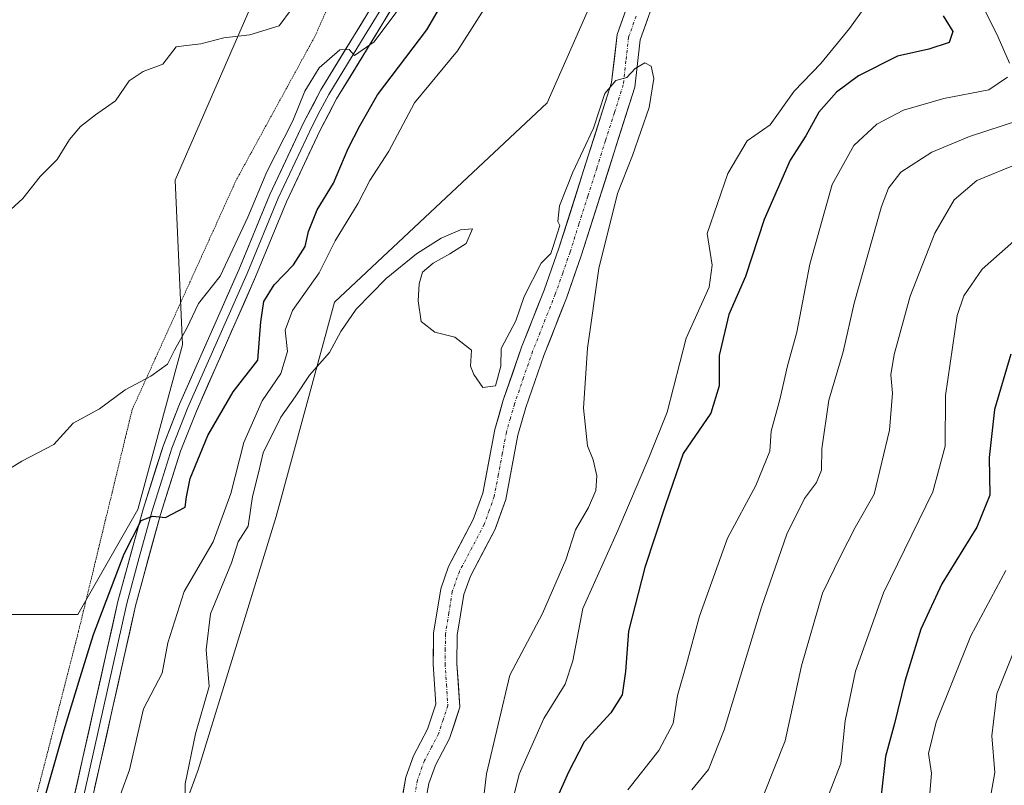
# Model space of a CAD drawing. Units: metres. Extents: x 658343 to 661812, y 4741820 to 4744212.
# Drawn here: x 660203 to 660369, y 4743136 to 4743265 of the extents above; entities that cross this region are included whole.
import ezdxf

# ---------------------------------------------------------------- set-up
doc = ezdxf.new("R2010")
doc.units = ezdxf.units.M
doc.header["$MEASUREMENT"] = 0
doc.linetypes.add('TRAZO_Y_PUNTO', pattern=[1, 0.5, -0.25, 0, -0.25])
doc.linetypes.add('TRAZOS2', pattern=[0.375, 0.25, -0.125])
for name, color, linetype, lineweight in [('Arbolado forestal CxS', 92, 'Continuous', 0), ('Corriente natural Cxs', 5, 'Continuous', 13), ('Corriente natural eje', 5, 'TRAZO_Y_PUNTO', 0), ('Corriente natural superficial', 5, 'Continuous', 13), ('Curva de nivel maestra', 36, 'Continuous', 30), ('Curva de nivel normal', 36, 'Continuous', 0), ('Layer 0', 7, 'Continuous', 0), ('Matorral CxS', 135, 'Continuous', 0), ('Suelo desnudo CxS', 43, 'Continuous', 0), ('Vía pecuaria eje', 92, 'TRAZOS2', 0)]:
    doc.layers.add(name, color=color, linetype=linetype, lineweight=lineweight)

# ---------------------------------------------------------------- blocks, each defined once
blk = doc.blocks.new('*U150')
at = {"layer": 'Arbolado forestal CxS', "color": 92, "linetype": 'Continuous', "lineweight": 0}
for points in [[(660270.8201, 4743131.7801, 761.8882), (660271.6601, 4743136.3201, 762.1121), (660272.7501, 4743139.3801, 762.1672), (660275.1301, 4743143.9001, 762.7553), (660276.8601, 4743149.1801, 762.6104), (660276.3901, 4743156.5201, 762.6634), (660276.4301, 4743161.2901, 763.1287), (660277.5401, 4743168.1501, 762.7303), (660278.6401, 4743171.2501, 763.0124), (660282.8101, 4743179.1701, 763.1512), (660284.6001, 4743184.1601, 763.6518), (660286.6601, 4743195.0201, 763.488), (660288.0001, 4743199.6901, 763.4384), (660291.0201, 4743208.4401, 764.0563), (660294.8201, 4743218.1101, 764.4724), (660297.3301, 4743225.2401, 765.0198), (660306.3601, 4743253.6401, 765.3937), (660307.2601, 4743261.6301, 765.2736), (660310.8901, 4743271.9001, 765.8582)], [(660259.1771, 4743413.3246, 785.5767), (660264.2231, 4743381.7861, 785.8954), (660264.2231, 4743351.5091, 785.1799), (660264.2229, 4743319.9707, 785.15), (660256.6537, 4743292.2167, 785.9015), (660241.5151, 4743266.9861, 784.9892), (660228.8995, 4743237.9707, 782.2659), (660230.1609, 4743210.217, 777.5167), (660222.5915, 4743182.4631, 774.8153), (660212.4993, 4743164.8017, 774.9272), (660186.0068, 4743164.8019, 778.3896), (660154.4681, 4743178.6791, 786.935), (660139.3298, 4743182.464, 789.8652), (660109.0525, 4743182.4641, 796.5008), (660102.4263, 4743185.9353, 798.8469), (660095.7997, 4743189.4062, 801.1536), (660090.777, 4743184.9389, 801.6585), (660070.4753, 4743194.1719, 807.2461), (660039.1008, 4743196.0191, 811.547)], [(660058.1243, 4743137.6153, 796.1603), (660079.0967, 4743119.9505, 790.7252), (660120.3049, 4743092.6058, 780.2039), (660138.7615, 4743074.139, 776.3049), (660147.9894, 4743053.8263, 773.694), (660146.1434, 4743035.3597, 773.0618), (660146.1434, 4743015.0459, 770.5461), (660146.1434, 4742998.4265, 764.1553), (660133.2244, 4742979.9599, 766.6998), (660140.2223, 4742968.0472, 760.3819), (660160.0879, 4742989.4313, 758.669), (660184.9656, 4743021.4887, 759.2823), (660211.4393, 4743067.9883, 760.5219), (660221.2864, 4743107.3995, 762.6797), (660232.7742, 4743138.5997, 762.6463), (660245.9042, 4743181.2958, 763.0517), (660255.7511, 4743217.4219, 765.0984), (660291.5806, 4743251.0407, 766.0146), (660311.5303, 4743296.2657, 767.1685), (660337.8099, 4743348.7923, 769.1742), (660356.5527, 4743385.6303, 769.0815), (660357.5257, 4743399.2062, 769.3518)], [(660307.2401, 4743273.4701, 765.5197), (660303.3601, 4743262.5301, 765.22), (660302.4501, 4743254.4701, 764.6063), (660293.5701, 4743226.5001, 764.3571), (660291.0701, 4743219.4301, 763.8417), (660287.2601, 4743209.8301, 763.6497), (660284.1801, 4743200.8901, 763.7255), (660282.7601, 4743195.9401, 763.5448), (660280.7301, 4743185.2101, 763.5481), (660279.1401, 4743180.7801, 763.578), (660274.9601, 4743172.8601, 763.6393), (660273.6501, 4743169.1401, 763.6382), (660272.4401, 4743161.6401, 763.2635), (660272.3901, 4743156.4101, 762.802), (660272.8201, 4743149.6901, 762.3006), (660271.4301, 4743145.4601, 762.3019), (660269.0801, 4743140.9901, 762.6047), (660267.7901, 4743137.3701, 762.4702), (660266.8101, 4743132.1101, 761.8412)]]:
    blk.add_polyline3d(points, dxfattribs=at)
blk = doc.blocks.new('*U158')
at = {"layer": 'Curva de nivel normal', "color": 36, "linetype": 'Continuous', "lineweight": 0}
blk.add_polyline3d([(660200.53, 4743232.42, 785), (660203.25, 4743234.9, 785), (660206.14, 4743238.59, 785), (660208.99, 4743241.48, 785), (660211.11, 4743244.82, 785), (660212.97, 4743247.04, 785), (660215.45, 4743249.01, 785), (660218.86, 4743251.38, 785), (660221.17, 4743254.7, 785), (660223.49, 4743256.28, 785), (660226.83, 4743257.56, 785), (660229.08, 4743260.44, 785), (660230.81, 4743260.7, 785), (660233.21, 4743260.94, 785), (660237.11, 4743261.98, 785), (660241.49, 4743262.45, 785), (660246.41, 4743263.99, 785), (660248.5, 4743266.8, 785)], dxfattribs=at)
blk = doc.blocks.new('*U159')
at = {"layer": 'Curva de nivel normal', "color": 36, "linetype": 'Continuous', "lineweight": 0}
blk.add_polyline3d([(660373.95, 4743249.01, 785), (660362.75, 4743245.35, 785), (660356.4, 4743242.68, 785), (660351.16, 4743239.34, 785), (660349.08, 4743236.66, 785), (660347.95, 4743233.54, 785), (660343.34, 4743217.26, 785), (660341.44, 4743209.04, 785), (660339.04, 4743200.88, 785), (660337.88, 4743192.68, 785), (660337.81, 4743189.09, 785), (660336.98, 4743187.01, 785), (660334.94, 4743184.34, 785), (660331.98, 4743178.34, 785), (660327.71, 4743166.01, 785), (660321.44, 4743145.34, 785), (660318.77, 4743138.68, 785), (660315.96, 4743135.24, 785)], dxfattribs=at)
blk = doc.blocks.new('*U161')
at = {"layer": 'Curva de nivel normal', "color": 36, "linetype": 'Continuous', "lineweight": 0}
blk.add_polyline3d([(660371.1, 4743240.86, 790), (660364.01, 4743237.92, 790), (660360.19, 4743234.68, 790), (660356.89, 4743229.04, 790), (660352.78, 4743218.42, 790), (660350.05, 4743208.6, 790), (660349.52, 4743205.15, 790), (660349.8, 4743202.09, 790), (660349.3, 4743195.87, 790), (660346.7, 4743185.06, 790), (660343.51, 4743179.47, 790), (660340.99, 4743174.62, 790), (660337.96, 4743168.41, 790), (660334.42, 4743156.11, 790), (660331.69, 4743143.49, 790), (660328.07, 4743134.44, 790)], dxfattribs=at)
blk = doc.blocks.new('*U163')
at = {"layer": 'Curva de nivel normal', "color": 36, "linetype": 'Continuous', "lineweight": 0}
blk.add_polyline3d([(660269.88, 4743271.34, 780), (660262.46, 4743261.28, 780), (660259.13, 4743258.98, 780), (660258.21, 4743260, 780), (660256.64, 4743259.94, 780), (660253.18, 4743256.94, 780), (660250.73, 4743253.01, 780), (660248.71, 4743248.01, 780), (660244.33, 4743239.4, 780), (660241.12, 4743231.77, 780), (660236.5, 4743221.82, 780), (660232.81, 4743217.18, 780), (660230.85, 4743213.04, 780), (660228.77, 4743209.35, 780), (660227.62, 4743206.99, 780), (660224.78, 4743204.94, 780), (660220.5, 4743202.66, 780), (660216.16, 4743199.43, 780), (660211.69, 4743197.04, 780), (660208.47, 4743193.41, 780), (660203.06, 4743190.62, 780), (660197.39, 4743187.17, 780)], dxfattribs=at)
blk = doc.blocks.new('*U171')
at = {"layer": 'Curva de nivel normal', "color": 36, "linetype": 'Continuous', "lineweight": 0}
blk.add_polyline3d([(660368.88, 4743172.19, 805), (660362.97, 4743161.18, 805), (660357.14, 4743146.64, 805), (660355.86, 4743141.37, 805), (660356.36, 4743138.05, 805), (660355.96, 4743133.25, 805), (660354.6, 4743128.37, 805), (660351.06, 4743119.58, 805), (660340.49, 4743105.13, 805), (660333.64, 4743094.64, 805), (660330.25, 4743087.05, 805), (660328.82, 4743080.18, 805), (660330.02, 4743074.52, 805), (660331.27, 4743071.41, 805), (660331.52, 4743069.2, 805), (660333.12, 4743067.26, 805), (660339.41, 4743063.59, 805), (660348.86, 4743061.12, 805), (660363.16, 4743059.45, 805), (660371.88, 4743057.5, 805)], dxfattribs=at)
blk = doc.blocks.new('*U174')
at = {"layer": 'Curva de nivel normal', "color": 36, "linetype": 'Continuous', "lineweight": 0}
blk.add_polyline3d([(660373.53, 4743166.84, 810), (660367.34, 4743151.4, 810), (660366.5, 4743144.36, 810), (660367.04, 4743138.18, 810), (660365.36, 4743128.64, 810), (660361.32, 4743117.88, 810), (660357.54, 4743111.64, 810), (660353.08, 4743106.01, 810), (660345.09, 4743090.67, 810), (660343.52, 4743086.19, 810), (660342.52, 4743079.67, 810), (660343.68, 4743073.56, 810), (660347.12, 4743070.26, 810), (660354.55, 4743067.39, 810), (660366.06, 4743065.2, 810), (660372.88, 4743063.34, 810)], dxfattribs=at)
blk = doc.blocks.new('*U183')
at = {"layer": 'Curva de nivel normal', "color": 36, "linetype": 'Continuous', "lineweight": 0}
for points in [[(660305.18, 4743135.26, 780), (660310.42, 4743141.88, 780), (660312.84, 4743146.43, 780), (660313.55, 4743151.13, 780), (660315.08, 4743156.43, 780), (660317.25, 4743164.53, 780), (660321.98, 4743177.64, 780), (660326.73, 4743186.52, 780), (660329.13, 4743192.3, 780), (660329.33, 4743195.68, 780), (660330.82, 4743201.01, 780), (660332.07, 4743206.68, 780), (660333.68, 4743212.38, 780), (660335.85, 4743223.83, 780), (660339.64, 4743237.23, 780), (660343.27, 4743243.85, 780), (660347.16, 4743247.43, 780), (660351.65, 4743249.78, 780), (660358.44, 4743251.75, 780), (660366.03, 4743253.21, 780), (660369.14, 4743255.33, 780)], [(660369.5, 4743257.68, 780), (660367.6, 4743262.11, 780), (660362.45, 4743272.46, 780), (660361.49, 4743277.71, 780), (660361.95, 4743282.04, 780), (660364.36, 4743293.01, 780), (660369, 4743302.02, 780)]]:
    blk.add_polyline3d(points, dxfattribs=at)
blk = doc.blocks.new('*U191')
at = {"layer": 'Curva de nivel normal', "color": 36, "linetype": 'Continuous', "lineweight": 0}
blk.add_polyline3d([(660371.68, 4743229.01, 795), (660364.87, 4743223.01, 795), (660361.81, 4743218.47, 795), (660360.66, 4743215.2, 795), (660358.71, 4743201.7, 795), (660358.65, 4743193.17, 795), (660356.56, 4743185.44, 795), (660348.27, 4743168.43, 795), (660343.54, 4743155.21, 795), (660341.82, 4743146.89, 795), (660341.1, 4743139.68, 795), (660339.01, 4743134.34, 795)], dxfattribs=at)
blk = doc.blocks.new('*U199')
at = {"layer": 'Curva de nivel normal', "color": 36, "linetype": 'Continuous', "lineweight": 0}
blk.add_polyline3d([(660230.58, 4743132.72, 765), (660230.57, 4743136.27, 765), (660232.32, 4743144.68, 765), (660234.65, 4743152.68, 765), (660234.15, 4743158.82, 765), (660234.86, 4743164.9, 765), (660238.4, 4743173.48, 765), (660239.52, 4743177.01, 765), (660241.2, 4743179.68, 765), (660241.94, 4743184.68, 765), (660242.96, 4743188.68, 765), (660243.7, 4743192.01, 765), (660246.69, 4743198.04, 765), (660249.13, 4743201.46, 765), (660251.54, 4743205.12, 765), (660254.91, 4743208.95, 765), (660256.79, 4743212.47, 765), (660259.41, 4743216.22, 765), (660264.45, 4743221.42, 765), (660269.55, 4743225.55, 765), (660273.74, 4743228.2, 765), (660276.96, 4743229.61, 765), (660279, 4743229.76, 765), (660277.93, 4743227.3, 765), (660275.19, 4743225.56, 765), (660272.38, 4743224.02, 765), (660270.6, 4743222.48, 765), (660270.02, 4743220.54, 765), (660269.82, 4743217.65, 765), (660270.33, 4743214.16, 765), (660272.63, 4743212.37, 765), (660276.03, 4743211.52, 765), (660278.83, 4743209.35, 765), (660278.68, 4743206.65, 765), (660279.25, 4743205.26, 765), (660280.77, 4743203.02, 765), (660282.89, 4743203.34, 765), (660283.78, 4743206.62, 765), (660283.86, 4743209.64, 765), (660286.31, 4743214.29, 765), (660287.72, 4743218.38, 765), (660290.55, 4743223.99, 765), (660292.1975, 4743225.6181, 765), (660292.6219, 4743226.8182, 0), (660293.7401, 4743230.3403, 765), (660293.41, 4743231.01, 765), (660293.67, 4743233.68, 765), (660295.9, 4743239.34, 765), (660299.37, 4743246.74, 765), (660301.28, 4743252.6, 765), (660303.16, 4743254.77, 765), (660305.02, 4743255.28, 765), (660306.44, 4743256.83, 765), (660308.03, 4743257.76, 765), (660309.09, 4743257.21, 765), (660309.56, 4743255.14, 765), (660308.79, 4743250.22, 765), (660305.95, 4743242.14, 765), (660303.44, 4743235.74, 765), (660300.28, 4743223.11, 765), (660298.38, 4743209.68, 765), (660297.72, 4743199.54, 765), (660298.39, 4743193.2, 765), (660299.36, 4743190.88, 765), (660299.96, 4743188.15, 765), (660299.8, 4743185.7, 765), (660298.55, 4743182.81, 765), (660296.35, 4743179.03, 765), (660294.71, 4743173.99, 765), (660290.82, 4743164.97, 765), (660285.29, 4743154.58, 765), (660281.34, 4743137.94, 765), (660280.48, 4743130.42, 765)], dxfattribs=at)
blk = doc.blocks.new('*U200')
at = {"layer": 'Curva de nivel normal', "color": 36, "linetype": 'Continuous', "lineweight": 0}
for points in [[(660212.13, 4743113.65, 770), (660221.19, 4743138.61, 770), (660223.56, 4743148.87, 770), (660226.7, 4743154.89, 770), (660227.64, 4743160.01, 770), (660230.44, 4743168.68, 770), (660235.32, 4743177.01, 770), (660238.28, 4743185.19, 770), (660240.46, 4743193.78, 770), (660243.55, 4743200.82, 770), (660246.72, 4743205.41, 770), (660247.84, 4743209.1, 770), (660247.42, 4743212.68, 770), (660248.69, 4743216.01, 770), (660253.17, 4743222.36, 770), (660255.87, 4743227.75, 770), (660259.75, 4743234.11, 770), (660261.72, 4743237.95, 770), (660264.9, 4743242.88, 770), (660269.21, 4743251.01, 770), (660276.5, 4743259.76, 770), (660287.06, 4743276.42, 770)], [(660345.27, 4743267.36, 770), (660342.55, 4743263.54, 770), (660337.73, 4743257.62, 770), (660333.22, 4743252.96, 770), (660329.16, 4743247.32, 770), (660325.28, 4743244.59, 770), (660322.01, 4743239.11, 770), (660318.57, 4743229.01, 770), (660319.4, 4743223.68, 770), (660318.86, 4743219.93, 770), (660315.02, 4743211.35, 770), (660311.83, 4743198.89, 770), (660308.72, 4743191.18, 770), (660303.51, 4743178.97, 770), (660297.57, 4743165.81, 770), (660295.9, 4743156.96, 770), (660294.63, 4743153.03, 770), (660291.01, 4743147.26, 770), (660286.85, 4743137.88, 770), (660285.06, 4743130.59, 770)]]:
    blk.add_polyline3d(points, dxfattribs=at)
blk = doc.blocks.new('*U221')
at = {"layer": 'Curva de nivel maestra', "color": 36, "linetype": 'Continuous', "lineweight": 30}
blk.add_polyline3d([(660369.71, 4743208.68, 800), (660366.96, 4743199.34, 800), (660366.07, 4743191.24, 800), (660366.17, 4743184.92, 800), (660363.98, 4743179.48, 800), (660358.11, 4743169.98, 800), (660354.57, 4743162.34, 800), (660351.85, 4743153.53, 800), (660350.1, 4743146.41, 800), (660348.58, 4743140.86, 800), (660347.86, 4743134.34, 800)], dxfattribs=at)
blk = doc.blocks.new('*U226')
at = {"layer": 'Curva de nivel maestra', "color": 36, "linetype": 'Continuous', "lineweight": 30}
for points in [[(660206.7, 4743133.18, 775), (660210.22, 4743145.34, 775), (660212.91, 4743154.18, 775), (660215.12, 4743161.42, 775), (660220.31, 4743175.01, 775), (660223.16, 4743180.63, 775), (660225.09, 4743181.35, 775), (660227.28, 4743181.15, 775), (660230.61, 4743182.85, 775), (660230.82, 4743184.6, 775), (660231.4, 4743187.73, 775), (660234.41, 4743194.96, 775), (660238.7, 4743202.34, 775), (660242.81, 4743207.67, 775), (660243.34, 4743214.09, 775), (660243.85, 4743217.56, 775), (660245.58, 4743220.34, 775), (660248.83, 4743223.71, 775), (660250.83, 4743226.79, 775), (660251.38, 4743229.34, 775), (660252.8, 4743233.01, 775), (660255.57, 4743237.5, 775), (660258.04, 4743243.3, 775), (660260.04, 4743247.16, 775), (660263, 4743252.34, 775), (660271.32, 4743263.34, 775), (660278.49, 4743275.68, 775)], [(660358.34, 4743265.68, 775), (660359.93, 4743263.01, 775), (660359.31, 4743261.16, 775), (660355.9, 4743260.04, 775), (660350.65, 4743258.87, 775), (660344.04, 4743255.55, 775), (660340.33, 4743252.82, 775), (660337.37, 4743249.46, 775), (660335.15, 4743245.46, 775), (660332.56, 4743241.34, 775), (660328.18, 4743231.33, 775), (660324.99, 4743221.75, 775), (660322.18, 4743215.37, 775), (660320.56, 4743208.46, 775), (660320.56, 4743203.34, 775), (660319.16, 4743198.74, 775), (660314.53, 4743191.91, 775), (660311.5, 4743183.25, 775), (660308.05, 4743172.68, 775), (660305.28, 4743161.97, 775), (660304.8, 4743155.2, 775), (660304.23, 4743151.27, 775), (660302.33, 4743148.2, 775), (660297.82, 4743143.31, 775), (660295.2, 4743138.2, 775), (660291.23, 4743129.42, 775)]]:
    blk.add_polyline3d(points, dxfattribs=at)

msp = doc.modelspace()

# ---------------------------------------------------------------- linework, layer by layer
at = {"layer": 'Arbolado forestal CxS', "color": 92, "linetype": 'Continuous', "lineweight": 0}
for points in [[(660259.18, 4743413.32, 785.58), (660264.22, 4743381.79, 785.9), (660264.22, 4743351.51, 785.18), (660264.22, 4743319.97, 785.15), (660256.65, 4743292.22, 785.9), (660241.52, 4743266.99, 784.99), (660228.9, 4743237.97, 782.27), (660230.16, 4743210.22, 777.52), (660222.59, 4743182.46, 774.82), (660212.5, 4743164.8, 774.93), (660186.01, 4743164.8, 778.39), (660154.47, 4743178.68, 786.93), (660139.33, 4743182.46, 789.87), (660109.05, 4743182.46, 796.5), (660102.43, 4743185.94, 798.85), (660095.8, 4743189.41, 801.15), (660090.78, 4743184.94, 801.66), (660070.48, 4743194.17, 807.25), (660039.1, 4743196.02, 811.55)], [(660058.12, 4743137.62, 796.16), (660079.1, 4743119.95, 790.73), (660120.3, 4743092.61, 780.2), (660138.76, 4743074.14, 776.3), (660147.99, 4743053.83, 773.69), (660146.14, 4743035.36, 773.06), (660146.14, 4743015.05, 770.55), (660146.14, 4742998.43, 764.16), (660133.22, 4742979.96, 766.7), (660140.22, 4742968.05, 760.38), (660160.09, 4742989.43, 758.67), (660184.97, 4743021.49, 759.28), (660211.44, 4743067.99, 760.52), (660221.29, 4743107.4, 762.68), (660232.77, 4743138.6, 762.65), (660245.9, 4743181.3, 763.05), (660255.75, 4743217.42, 765.1), (660291.58, 4743251.04, 766.01), (660311.53, 4743296.27, 767.17), (660337.81, 4743348.79, 769.17), (660356.55, 4743385.63, 769.08), (660357.53, 4743399.21, 769.35)], [(660307.24, 4743273.47, 765.52), (660303.36, 4743262.53, 765.22), (660302.45, 4743254.47, 764.61), (660293.57, 4743226.5, 764.36), (660291.07, 4743219.43, 763.84), (660287.26, 4743209.83, 763.65), (660284.18, 4743200.89, 763.73), (660282.76, 4743195.94, 763.54), (660280.73, 4743185.21, 763.55), (660279.14, 4743180.78, 763.58), (660274.96, 4743172.86, 763.64), (660273.65, 4743169.14, 763.64), (660272.44, 4743161.64, 763.26), (660272.39, 4743156.41, 762.8), (660272.82, 4743149.69, 762.3), (660271.43, 4743145.46, 762.3), (660269.08, 4743140.99, 762.6), (660267.79, 4743137.37, 762.47), (660266.81, 4743132.11, 761.84)], [(660310.89, 4743271.9, 765.86), (660307.26, 4743261.63, 765.27), (660306.36, 4743253.64, 765.39), (660297.33, 4743225.24, 765.02), (660294.82, 4743218.11, 764.47), (660291.02, 4743208.44, 764.06), (660288, 4743199.69, 763.44), (660286.66, 4743195.02, 763.49), (660284.6, 4743184.16, 763.65), (660282.81, 4743179.17, 763.15), (660278.64, 4743171.25, 763.01), (660277.54, 4743168.15, 762.73), (660276.43, 4743161.29, 763.13), (660276.39, 4743156.52, 762.66), (660276.86, 4743149.18, 762.61), (660275.13, 4743143.9, 762.76), (660272.75, 4743139.38, 762.17), (660271.66, 4743136.32, 762.11), (660270.82, 4743131.78, 761.89)]]:
    msp.add_polyline3d(points, dxfattribs=at)
at = {"layer": 'Corriente natural Cxs', "color": 5, "linetype": 'Continuous', "lineweight": 13}
for points in [[(660267.3, 4743134.74, 763.08), (660267.79, 4743137.37, 763), (660269.08, 4743140.99, 762.89), (660270.26, 4743143.23, 762.8), (660271.43, 4743145.46, 762.6), (660272.82, 4743149.69, 762.62), (660272.61, 4743153.05, 762.99), (660272.39, 4743156.41, 763.35), (660272.42, 4743159.03, 763.58), (660272.44, 4743161.64, 763.76), (660273.05, 4743165.39, 763.85), (660273.65, 4743169.14, 763.9), (660274.96, 4743172.86, 764.11), (660277.05, 4743176.82, 764.21), (660279.14, 4743180.78, 763.9), (660280.73, 4743185.21, 763.97), (660281.41, 4743188.79, 764.12), (660282.08, 4743192.36, 764.51), (660282.76, 4743195.94, 764.35), (660283.47, 4743198.42, 764.11), (660284.18, 4743200.89, 764.27), (660285.72, 4743205.36, 764.37), (660287.26, 4743209.83, 764.25), (660288.53, 4743213.03, 764.18), (660289.8, 4743216.23, 764.17), (660291.07, 4743219.43, 764.1), (660292.32, 4743222.97, 764.43), (660293.57, 4743226.5, 764.89), (660295.05, 4743231.16, 764.72), (660296.53, 4743235.82, 764.34), (660298.01, 4743240.49, 764.58), (660299.49, 4743245.15, 764.77), (660300.97, 4743249.81, 764.82), (660302.45, 4743254.47, 764.99), (660302.91, 4743258.5, 765.05), (660303.36, 4743262.53, 765.28), (660304.65, 4743266.18, 765.45)], [(660308.47, 4743265.05, 765.4), (660307.26, 4743261.63, 765.19), (660306.81, 4743257.64, 764.96), (660306.36, 4743253.64, 764.77), (660304.86, 4743248.91, 764.51), (660303.35, 4743244.17, 764.56), (660301.85, 4743239.44, 764.4), (660300.34, 4743234.71, 764.25), (660298.84, 4743229.97, 764.56), (660297.33, 4743225.24, 764.29), (660296.08, 4743221.68, 763.97), (660294.82, 4743218.11, 763.91), (660293.55, 4743214.89, 763.82), (660292.29, 4743211.66, 763.7), (660291.02, 4743208.44, 763.61), (660289.51, 4743204.07, 763.86), (660288, 4743199.69, 763.68), (660286.66, 4743195.02, 763.38), (660285.97, 4743191.4, 763.39), (660285.29, 4743187.78, 763.39), (660284.6, 4743184.16, 763.41), (660283.71, 4743181.67, 763.51), (660282.81, 4743179.17, 763.41), (660280.73, 4743175.21, 763.33), (660278.64, 4743171.25, 763.56), (660277.54, 4743168.15, 763.54), (660276.99, 4743164.72, 763.39), (660276.43, 4743161.29, 763.13), (660276.39, 4743156.52, 762.66), (660276.63, 4743152.85, 762.44), (660276.86, 4743149.18, 762.29), (660276, 4743146.54, 762.22), (660275.13, 4743143.9, 762.26), (660273.94, 4743141.64, 762.27), (660272.75, 4743139.38, 762.23), (660271.66, 4743136.32, 762.21), (660270.82, 4743131.78, 762.13)]]:
    msp.add_polyline3d(points, dxfattribs=at)
at = {"layer": 'Corriente natural eje', "color": 5, "linetype": 'TRAZO_Y_PUNTO', "lineweight": 0}
msp.add_polyline3d([(660306.56, 4743265.62, 765.33), (660305.31, 4743262.08, 765.19), (660304.86, 4743258.07, 764.99), (660304.41, 4743254.06, 764.89), (660302.92, 4743249.36, 764.61), (660301.42, 4743244.66, 764.42), (660299.93, 4743239.97, 764.4), (660298.44, 4743235.27, 764.29), (660296.94, 4743230.57, 764.39), (660295.45, 4743225.87, 764.38), (660294.2, 4743222.32, 764.16), (660292.95, 4743218.77, 763.9), (660291.68, 4743215.56, 763.74), (660290.41, 4743212.35, 763.82), (660289.14, 4743209.14, 763.92), (660287.62, 4743204.72, 764.09), (660286.09, 4743200.29, 763.85), (660285.4, 4743197.89, 763.73), (660284.71, 4743195.48, 763.86), (660284.03, 4743191.88, 763.92), (660283.35, 4743188.29, 763.74), (660282.67, 4743184.69, 763.71), (660281.83, 4743182.34, 763.65), (660280.98, 4743179.98, 763.49), (660278.89, 4743176.02, 763.76), (660276.8, 4743172.06, 764), (660275.6, 4743168.64, 763.81), (660275.02, 4743165.06, 763.65), (660274.44, 4743161.47, 763.45), (660274.42, 4743158.97, 763.21), (660274.39, 4743156.47, 763.01), (660274.62, 4743152.96, 762.7), (660274.84, 4743149.44, 762.41), (660274.06, 4743147.06, 762.39), (660273.28, 4743144.68, 762.43), (660272.1, 4743142.43, 762.46), (660270.91, 4743140.18, 762.47), (660269.72, 4743136.85, 762.59), (660268.82, 4743131.94, 762.54)], dxfattribs=at)
at = {"layer": 'Corriente natural superficial', "color": 5, "linetype": 'Continuous', "lineweight": 13}
for points in [[(660267.3, 4743134.74, 763.08), (660267.79, 4743137.37, 763), (660269.08, 4743140.99, 762.89), (660270.26, 4743143.23, 762.8), (660271.43, 4743145.46, 762.6), (660272.82, 4743149.69, 762.62), (660272.61, 4743153.05, 762.99), (660272.39, 4743156.41, 763.35), (660272.42, 4743159.03, 763.58), (660272.44, 4743161.64, 763.76), (660273.05, 4743165.39, 763.85), (660273.65, 4743169.14, 763.9), (660274.96, 4743172.86, 764.11), (660277.05, 4743176.82, 764.21), (660279.14, 4743180.78, 763.9), (660280.73, 4743185.21, 763.97), (660281.41, 4743188.79, 764.12), (660282.08, 4743192.36, 764.51), (660282.76, 4743195.94, 764.35), (660283.47, 4743198.42, 764.11), (660284.18, 4743200.89, 764.27), (660285.72, 4743205.36, 764.37), (660287.26, 4743209.83, 764.25), (660288.53, 4743213.03, 764.18), (660289.8, 4743216.23, 764.17), (660291.07, 4743219.43, 764.1), (660292.32, 4743222.97, 764.43), (660293.57, 4743226.5, 764.89), (660295.05, 4743231.16, 764.71), (660296.53, 4743235.82, 764.34), (660298.01, 4743240.49, 764.58), (660299.49, 4743245.15, 764.77), (660300.97, 4743249.81, 764.82), (660302.45, 4743254.47, 764.99), (660302.91, 4743258.5, 765.05), (660303.36, 4743262.53, 765.28), (660304.65, 4743266.18, 765.45)], [(660308.47, 4743265.05, 765.4), (660307.26, 4743261.63, 765.19), (660306.81, 4743257.64, 764.96), (660306.36, 4743253.64, 764.77), (660304.86, 4743248.91, 764.51), (660303.35, 4743244.17, 764.56), (660301.85, 4743239.44, 764.4), (660300.34, 4743234.71, 764.25), (660298.84, 4743229.97, 764.56), (660297.33, 4743225.24, 764.29), (660296.08, 4743221.68, 763.97), (660294.82, 4743218.11, 763.91), (660293.55, 4743214.89, 763.82), (660292.29, 4743211.66, 763.7), (660291.02, 4743208.44, 763.61), (660289.51, 4743204.07, 763.86), (660288, 4743199.69, 763.68), (660286.66, 4743195.02, 763.38), (660285.97, 4743191.4, 763.39), (660285.29, 4743187.78, 763.39), (660284.6, 4743184.16, 763.41), (660283.71, 4743181.67, 763.51), (660282.81, 4743179.17, 763.41), (660280.73, 4743175.21, 763.33), (660278.64, 4743171.25, 763.56), (660277.54, 4743168.15, 763.54), (660276.99, 4743164.72, 763.39), (660276.43, 4743161.29, 763.13), (660276.39, 4743156.52, 762.66), (660276.63, 4743152.85, 762.44), (660276.86, 4743149.18, 762.29), (660276, 4743146.54, 762.22), (660275.13, 4743143.9, 762.26), (660273.94, 4743141.64, 762.27), (660272.75, 4743139.38, 762.23), (660271.66, 4743136.32, 762.21), (660270.82, 4743131.78, 762.13)]]:
    msp.add_polyline3d(points, dxfattribs=at)
at = {"layer": 'Layer 0', "linetype": 'Continuous', "lineweight": 0}
for points in [[(660292.96, 4743400.69), (660293.67, 4743392.16), (660293.41, 4743382.52), (660292.07, 4743373.16), (660289.88, 4743361.99), (660285.69, 4743345.41), (660278.71, 4743312.04), (660278.54, 4743311.25), (660275.19, 4743297.7), (660273.06, 4743290.08), (660271.84, 4743286.61), (660266.83, 4743275.62), (660264.45, 4743271.24), (660253.44, 4743253.19), (660250.6, 4743247.75), (660244.85, 4743235.57), (660239.63, 4743222.87), (660229.65, 4743200.25), (660226.91, 4743193.35), (660223.48, 4743182.53), (660219.25, 4743167), (660211.39, 4743131.92)], [(660214.35, 4743131.14), (660222.22, 4743166.26), (660226.42, 4743181.66), (660229.79, 4743192.32), (660232.47, 4743199.07), (660242.45, 4743221.67), (660247.65, 4743234.33), (660253.34, 4743246.39), (660256.11, 4743251.68), (660267.1, 4743269.71), (660269.57, 4743274.25), (660274.68, 4743285.46), (660275.98, 4743289.16), (660278.16, 4743296.97), (660281.53, 4743310.57), (660288.67, 4743344.72), (660292.87, 4743361.32), (660295.09, 4743372.65), (660296.46, 4743382.26), (660296.73, 4743392.24), (660295.99, 4743401.07)], [(660265.78, 4743270.48), (660260.28, 4743261.46), (660254.78, 4743252.44), (660253.36, 4743249.72), (660251.97, 4743247.07), (660246.25, 4743234.95), (660241.04, 4743222.27), (660236.05, 4743210.97), (660231.06, 4743199.66), (660228.35, 4743192.84), (660226.64, 4743187.43), (660224.95, 4743182.1), (660222.85, 4743174.4), (660220.74, 4743166.63), (660212.87, 4743131.53)]]:
    msp.add_lwpolyline(points, dxfattribs=at)
for points in [[(660211.39, 4743131.92, 772.04), (660212.37, 4743136.31, 772.39), (660213.36, 4743140.69, 772.62), (660214.34, 4743145.08, 772.91), (660215.32, 4743149.46, 773.14), (660216.3, 4743153.85, 773.17), (660217.29, 4743158.23, 773.42), (660218.27, 4743162.62, 773.95), (660219.25, 4743167, 774.37), (660220.31, 4743170.88, 774.66), (660221.37, 4743174.77, 774.47), (660222.42, 4743178.65, 774.75), (660223.48, 4743182.53, 776.13), (660224.62, 4743186.14, 776.18), (660225.77, 4743189.74, 775.83), (660226.91, 4743193.35, 775.64), (660228.28, 4743196.8, 776.53), (660229.65, 4743200.25, 776.89), (660231.65, 4743204.77, 776.67), (660233.64, 4743209.3, 777.34), (660235.64, 4743213.82, 777.59), (660237.63, 4743218.35, 778.19), (660239.63, 4743222.87, 778.86), (660241.37, 4743227.1, 778.58), (660243.11, 4743231.34, 779.13), (660244.85, 4743235.57, 779.31), (660246.77, 4743239.63, 778.95), (660248.68, 4743243.69, 779.29), (660250.6, 4743247.75, 779.62), (660252.02, 4743250.47, 779.38), (660253.44, 4743253.19, 779.52), (660255.64, 4743256.8, 779.87), (660257.84, 4743260.41, 779.88), (660260.05, 4743264.02, 780.32), (660262.25, 4743267.63, 780.27)], [(660264.9, 4743266.1, 779.76), (660262.7, 4743262.5, 779.53), (660260.51, 4743258.89, 779.4), (660258.31, 4743255.29, 778.82), (660256.11, 4743251.68, 779.29), (660254.73, 4743249.04, 779.01), (660253.34, 4743246.39, 778.57), (660251.44, 4743242.37, 778.78), (660249.55, 4743238.35, 778.09), (660247.65, 4743234.33, 778.06), (660245.92, 4743230.11, 778.57), (660244.18, 4743225.89, 778.17), (660242.45, 4743221.67, 777.65), (660240.45, 4743217.15, 777.59), (660238.46, 4743212.63, 776.92), (660236.46, 4743208.11, 776.89), (660234.47, 4743203.59, 776.37), (660232.47, 4743199.07, 775.86), (660231.13, 4743195.7, 775.87), (660229.79, 4743192.32, 775.55), (660228.67, 4743188.77, 775.35), (660227.54, 4743185.21, 775.17), (660226.42, 4743181.66, 774.99), (660225.37, 4743177.81, 774.65), (660224.32, 4743173.96, 774.35), (660223.27, 4743170.11, 773.92), (660222.22, 4743166.26, 773.65), (660221.24, 4743161.87, 773.42), (660220.25, 4743157.48, 772.94), (660219.27, 4743153.09, 772.35), (660218.29, 4743148.7, 771.97), (660217.3, 4743144.31, 772.06), (660216.32, 4743139.92, 772.09), (660215.33, 4743135.53, 771.88)]]:
    msp.add_polyline3d(points, dxfattribs=at)
at = {"layer": 'Matorral CxS', "color": 135, "linetype": 'Continuous', "lineweight": 0}
for points in [[(660039.1, 4743196.02, 811.55), (660070.48, 4743194.17, 807.25), (660090.78, 4743184.94, 801.66), (660095.8, 4743189.41, 801.15), (660102.43, 4743185.94, 798.85), (660109.05, 4743182.46, 796.5), (660139.33, 4743182.46, 789.87), (660154.47, 4743178.68, 786.93), (660186.01, 4743164.8, 778.39), (660212.5, 4743164.8, 774.93), (660222.59, 4743182.46, 774.82), (660230.16, 4743210.22, 777.52), (660228.9, 4743237.97, 782.27), (660241.52, 4743266.99, 784.99), (660256.65, 4743292.22, 785.9), (660264.22, 4743319.97, 785.15), (660264.22, 4743351.51, 785.18), (660264.22, 4743381.79, 785.9), (660259.18, 4743413.32, 785.58)], [(660259.18, 4743413.32, 785.58), (660264.22, 4743381.79, 785.9), (660264.22, 4743351.51, 785.18), (660264.22, 4743319.97, 785.15), (660256.65, 4743292.22, 785.9), (660241.52, 4743266.99, 784.99), (660228.9, 4743237.97, 782.27), (660230.16, 4743210.22, 777.52), (660222.59, 4743182.46, 774.82), (660212.5, 4743164.8, 774.93), (660186.01, 4743164.8, 778.39), (660154.47, 4743178.68, 786.93), (660139.33, 4743182.46, 789.87), (660109.05, 4743182.46, 796.5), (660102.43, 4743185.94, 798.85), (660095.8, 4743189.41, 801.15), (660090.78, 4743184.94, 801.66), (660070.48, 4743194.17, 807.25), (660039.1, 4743196.02, 811.55)], [(660357.53, 4743399.21, 769.35), (660356.55, 4743385.63, 769.08), (660337.81, 4743348.79, 769.17), (660311.53, 4743296.27, 767.17), (660291.58, 4743251.04, 766.01), (660255.75, 4743217.42, 765.1), (660245.9, 4743181.3, 763.05), (660232.77, 4743138.6, 762.65), (660221.29, 4743107.4, 762.68), (660211.44, 4743067.99, 760.52), (660184.97, 4743021.49, 759.28), (660160.09, 4742989.43, 758.67), (660140.22, 4742968.05, 760.38), (660140.22, 4742968.05, 760.38), (660133.22, 4742979.96, 766.7), (660146.14, 4742998.43, 764.16), (660146.14, 4743015.05, 770.55), (660146.14, 4743035.36, 773.06), (660147.99, 4743053.83, 773.69), (660138.76, 4743074.14, 776.3), (660120.3, 4743092.61, 780.2), (660079.1, 4743119.95, 790.73), (660058.12, 4743137.62, 796.16)], [(660058.12, 4743137.62, 796.16), (660079.1, 4743119.95, 790.73), (660120.3, 4743092.61, 780.2), (660138.76, 4743074.14, 776.3), (660147.99, 4743053.83, 773.69), (660146.14, 4743035.36, 773.06), (660146.14, 4743015.05, 770.55), (660146.14, 4742998.43, 764.16), (660133.22, 4742979.96, 766.7), (660140.22, 4742968.05, 760.38), (660160.09, 4742989.43, 758.67), (660184.97, 4743021.49, 759.28), (660211.44, 4743067.99, 760.52), (660221.29, 4743107.4, 762.68), (660232.77, 4743138.6, 762.65), (660245.9, 4743181.3, 763.05), (660255.75, 4743217.42, 765.1), (660291.58, 4743251.04, 766.01), (660311.53, 4743296.27, 767.17), (660337.81, 4743348.79, 769.17), (660356.55, 4743385.63, 769.08), (660357.53, 4743399.21, 769.35)]]:
    msp.add_polyline3d(points, dxfattribs=at)
at = {"layer": 'Suelo desnudo CxS', "color": 43, "linetype": 'Continuous', "lineweight": 0}
for points in [[(660266.81, 4743132.11, 761.84), (660267.79, 4743137.37, 762.47), (660269.08, 4743140.99, 762.6), (660271.43, 4743145.46, 762.3), (660272.82, 4743149.69, 762.3), (660272.39, 4743156.41, 762.8), (660272.44, 4743161.64, 763.26), (660273.65, 4743169.14, 763.64), (660274.96, 4743172.86, 763.64), (660279.14, 4743180.78, 763.58), (660280.73, 4743185.21, 763.55), (660282.76, 4743195.94, 763.54), (660284.18, 4743200.89, 763.73), (660287.26, 4743209.83, 763.65), (660291.07, 4743219.43, 763.84), (660293.57, 4743226.5, 764.36), (660302.45, 4743254.47, 764.61), (660303.36, 4743262.53, 765.22), (660307.24, 4743273.47, 765.52)], [(660307.24, 4743273.47, 765.52), (660303.36, 4743262.53, 765.22), (660302.45, 4743254.47, 764.61), (660293.57, 4743226.5, 764.36), (660291.07, 4743219.43, 763.84), (660287.26, 4743209.83, 763.65), (660284.18, 4743200.89, 763.73), (660282.76, 4743195.94, 763.54), (660280.73, 4743185.21, 763.55), (660279.14, 4743180.78, 763.58), (660274.96, 4743172.86, 763.64), (660273.65, 4743169.14, 763.64), (660272.44, 4743161.64, 763.26), (660272.39, 4743156.41, 762.8), (660272.82, 4743149.69, 762.3), (660271.43, 4743145.46, 762.3), (660269.08, 4743140.99, 762.6), (660267.79, 4743137.37, 762.47), (660266.81, 4743132.11, 761.84)], [(660310.89, 4743271.9, 765.86), (660307.26, 4743261.63, 765.27), (660306.36, 4743253.64, 765.39), (660297.33, 4743225.24, 765.02), (660294.82, 4743218.11, 764.47), (660291.02, 4743208.44, 764.06), (660288, 4743199.69, 763.44), (660286.66, 4743195.02, 763.49), (660284.6, 4743184.16, 763.65), (660282.81, 4743179.17, 763.15), (660278.64, 4743171.25, 763.01), (660277.54, 4743168.15, 762.73), (660276.43, 4743161.29, 763.13), (660276.39, 4743156.52, 762.66), (660276.86, 4743149.18, 762.61), (660275.13, 4743143.9, 762.76), (660272.75, 4743139.38, 762.17), (660271.66, 4743136.32, 762.11), (660270.82, 4743131.78, 761.89)], [(660310.89, 4743271.9, 765.86), (660307.26, 4743261.63, 765.27), (660306.36, 4743253.64, 765.39), (660297.33, 4743225.24, 765.02), (660294.82, 4743218.11, 764.47), (660291.02, 4743208.44, 764.06), (660288, 4743199.69, 763.44), (660286.66, 4743195.02, 763.49), (660284.6, 4743184.16, 763.65), (660282.81, 4743179.17, 763.15), (660278.64, 4743171.25, 763.01), (660277.54, 4743168.15, 762.73), (660276.43, 4743161.29, 763.13), (660276.39, 4743156.52, 762.66), (660276.86, 4743149.18, 762.61), (660275.13, 4743143.9, 762.76), (660272.75, 4743139.38, 762.17), (660271.66, 4743136.32, 762.11), (660270.82, 4743131.78, 761.89)]]:
    msp.add_polyline3d(points, dxfattribs=at)
at = {"layer": 'Vía pecuaria eje', "color": 92, "linetype": 'TRAZOS2', "lineweight": 0}
msp.add_polyline3d([(660254.48, 4743266.78, 782.3), (660252.49, 4743262.29, 781.68), (660250.27, 4743258.24, 781.43), (660248.05, 4743254.18, 781.66), (660245.83, 4743250.13, 781.84), (660243.61, 4743246.07, 781.69), (660241.39, 4743242.02, 781.94), (660239.17, 4743237.97, 781.49), (660237.22, 4743233.67, 781.73), (660235.28, 4743229.38, 781.29), (660233.33, 4743225.09, 781.3), (660231.39, 4743220.8, 780.97), (660229.44, 4743216.51, 780.33), (660227.5, 4743212.21, 780.17), (660225.55, 4743207.92, 780.22), (660223.61, 4743203.63, 779.56), (660221.66, 4743199.34, 779.21), (660220.53, 4743194.66, 778.66), (660219.4, 4743189.98, 778.61), (660218.27, 4743185.31, 778.46), (660217.13, 4743180.63, 778.02), (660216, 4743175.95, 777.9), (660214.87, 4743171.27, 777.04), (660213.74, 4743166.6, 776.34), (660212.61, 4743161.92, 776.22), (660211.46, 4743157.42, 775.81), (660210.3, 4743152.92, 775.57), (660209.15, 4743148.42, 775.24), (660208, 4743143.92, 775.44), (660206.85, 4743139.42, 775.49), (660205.69, 4743134.93, 775.47)], dxfattribs=at)

# ---------------------------------------------------------------- block references
at = {"layer": 'Arbolado forestal CxS', "color": 92, "linetype": 'Continuous', "lineweight": 0}
msp.add_blockref('*U150', (0, 0), dxfattribs=at)
at = {"layer": 'Curva de nivel maestra', "color": 36, "linetype": 'Continuous', "lineweight": 30}
for name in ['*U221', '*U226']:
    msp.add_blockref(name, (0, 0), dxfattribs=at)
at = {"layer": 'Curva de nivel normal', "color": 36, "linetype": 'Continuous', "lineweight": 0}
for name in ['*U171', '*U174', '*U191', '*U161', '*U159', '*U183', '*U163', '*U158', '*U200', '*U199']:
    msp.add_blockref(name, (0, 0), dxfattribs=at)

doc.saveas('drawing.dxf')
